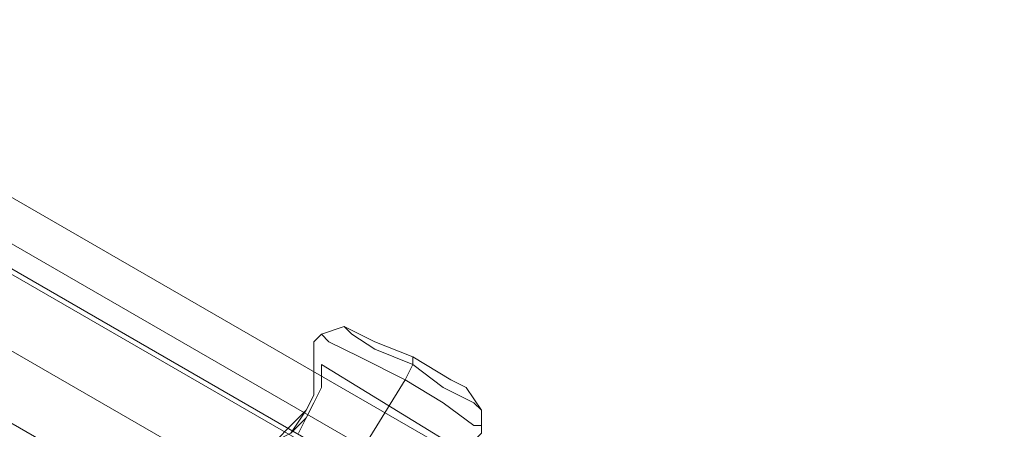
# Model space of a CAD drawing. Units: millimetres. Extents: x -671 to 7524, y 1 to 5749.
# Drawn here: x 3566 to 3685, y 3146 to 3195 of the extents above; entities that cross this region are included whole.
import ezdxf

# ---------------------------------------------------------------- set-up
doc = ezdxf.new("R2010")
doc.units = ezdxf.units.MM
doc.layers.add('stål', color=253, linetype='Continuous', lineweight=9)
doc.layers.add('taifun', color=250, linetype='Continuous', lineweight=9)

msp = doc.modelspace()

# ---------------------------------------------------------------- linework, layer by layer
at = {"layer": 'stål', "flags": 128}
for points in [[(4784.6, 2463.93), (3054.04, 3463.36), (3053.12, 3462.44), (3051.27, 3458.75), (3047.58, 3453.22), (3043.9, 3445.84), (3039.29, 3437.54), (3034.68, 3429.24), (3030.07, 3421.87), (3026.38, 3416.34), (3024.54, 3412.65), (3023.61, 3411.73), (3024.54, 3412.65), (3026.38, 3416.34), (3030.07, 3421.87), (3034.68, 3429.24), (3039.29, 3437.54), (3043.9, 3445.84), (3047.58, 3453.22), (3051.27, 3458.75), (3053.12, 3462.44)], [(3025.46, 3414.49), (3026.38, 3416.34), (3029.14, 3420.95), (3033.75, 3428.32), (3039.29, 3437.54), (3043.9, 3446.76), (3048.51, 3454.14), (3051.27, 3458.75), (3052.19, 3460.59), (4783.68, 2461.16), (4782.76, 2459.32), (4779.99, 2453.78), (4775.38, 2446.41), (4769.85, 2437.19), (4765.24, 2428.89), (4760.63, 2421.52), (4757.87, 2415.98), (4756.94, 2414.14)], [(3618.29, 3151.73), (3613.68, 3154.49), (3609.07, 3156.34), (3607.23, 3157.26), (3605.39, 3158.18), (3602.62, 3157.26), (3601.7, 3156.34), (3601.7, 3155.42), (3601.7, 3154.49), (3601.7, 3152.65), (3601.7, 3151.73), (3601.7, 3149.88), (3600.78, 3148.04), (3598.93, 3145.27), (3597.09, 3144.35), (3598.93, 3146.2), (3600.78, 3148.04), (3601.7, 3149.88), (3601.7, 3152.65), (3601.7, 3154.49), (3601.7, 3156.34)], [(3618.29, 3151.73), (3613.68, 3154.49), (3609.07, 3156.34), (3607.23, 3157.26), (3605.39, 3158.18), (3602.62, 3157.26), (3601.7, 3156.34), (3601.7, 3155.42), (3601.7, 3154.49), (3601.7, 3152.65), (3601.7, 3151.73), (3601.7, 3149.88), (3600.78, 3148.04), (3598.93, 3145.27), (3597.09, 3144.35), (3598.93, 3146.2), (3600.78, 3148.04), (3601.7, 3149.88), (3601.7, 3152.65), (3601.7, 3154.49), (3601.7, 3156.34)], [(3618.29, 3151.73), (3613.68, 3154.49), (3609.07, 3156.34), (3607.23, 3157.26), (3605.39, 3158.18), (3602.62, 3157.26), (3601.7, 3156.34), (3601.7, 3155.42), (3601.7, 3154.49), (3601.7, 3152.65), (3601.7, 3151.73), (3601.7, 3149.88), (3600.78, 3148.04), (3598.93, 3145.27), (3597.09, 3144.35), (3598.93, 3146.2), (3600.78, 3148.04), (3601.7, 3149.88), (3601.7, 3152.65), (3601.7, 3154.49), (3601.7, 3156.34)], [(3621.06, 3148.96), (3617.37, 3150.81), (3613.68, 3153.57), (3609.07, 3155.42), (3606.31, 3157.26), (3605.39, 3158.18), (3606.31, 3157.26), (3609.07, 3155.42), (3613.68, 3153.57), (3617.37, 3150.81), (3621.06, 3148.96), (3621.98, 3148.04)], [(3621.06, 3148.96), (3617.37, 3150.81), (3613.68, 3153.57), (3609.07, 3155.42), (3606.31, 3157.26), (3605.39, 3158.18), (3606.31, 3157.26), (3609.07, 3155.42), (3613.68, 3153.57), (3617.37, 3150.81), (3621.06, 3148.96), (3621.98, 3148.04)], [(3621.06, 3148.96), (3617.37, 3150.81), (3613.68, 3153.57), (3609.07, 3155.42), (3606.31, 3157.26), (3605.39, 3158.18), (3606.31, 3157.26), (3609.07, 3155.42), (3613.68, 3153.57), (3617.37, 3150.81), (3621.06, 3148.96), (3621.98, 3148.04)], [(3603.54, 3156.34), (3607.23, 3154.49), (3612.76, 3151.73), (3617.37, 3148.96), (3621.06, 3146.2), (3621.98, 3146.2), (3621.06, 3146.2), (3617.37, 3148.96), (3612.76, 3151.73), (3607.23, 3154.49), (3603.54, 3156.34), (3602.62, 3157.26)], [(3603.54, 3156.34), (3607.23, 3154.49), (3612.76, 3151.73), (3617.37, 3148.96), (3621.06, 3146.2), (3621.98, 3146.2), (3621.06, 3146.2), (3617.37, 3148.96), (3612.76, 3151.73), (3607.23, 3154.49), (3603.54, 3156.34), (3602.62, 3157.26)], [(3603.54, 3156.34), (3607.23, 3154.49), (3612.76, 3151.73), (3617.37, 3148.96), (3621.06, 3146.2), (3621.98, 3146.2), (3621.06, 3146.2), (3617.37, 3148.96), (3612.76, 3151.73), (3607.23, 3154.49), (3603.54, 3156.34), (3602.62, 3157.26)], [(3621.06, 3144.35), (3620.14, 3144.35), (3619.22, 3143.43), (3618.29, 3142.51), (3616.45, 3140.66), (3615.53, 3139.74), (3614.61, 3136.98), (3613.68, 3135.13), (3614.61, 3137.9), (3615.53, 3139.74), (3616.45, 3140.66), (3619.22, 3143.43), (3620.14, 3144.35), (3621.06, 3144.35), (3621.98, 3145.27), (3621.98, 3146.2), (3621.98, 3148.04), (3620.14, 3150.81), (3618.29, 3151.73), (3613.68, 3154.49), (3609.07, 3156.34), (3607.23, 3157.26)], [(3621.06, 3144.35), (3620.14, 3144.35), (3619.22, 3143.43), (3618.29, 3142.51), (3616.45, 3140.66), (3615.53, 3139.74), (3614.61, 3136.98), (3613.68, 3135.13), (3614.61, 3137.9), (3615.53, 3139.74), (3616.45, 3140.66), (3619.22, 3143.43), (3620.14, 3144.35), (3621.06, 3144.35), (3621.98, 3145.27), (3621.98, 3146.2), (3621.98, 3148.04), (3620.14, 3150.81), (3618.29, 3151.73), (3613.68, 3154.49), (3609.07, 3156.34), (3607.23, 3157.26)], [(3621.06, 3144.35), (3620.14, 3144.35), (3619.22, 3143.43), (3618.29, 3142.51), (3616.45, 3140.66), (3615.53, 3139.74), (3614.61, 3136.98), (3613.68, 3135.13), (3614.61, 3137.9), (3615.53, 3139.74), (3616.45, 3140.66), (3619.22, 3143.43), (3620.14, 3144.35), (3621.06, 3144.35), (3621.98, 3145.27), (3621.98, 3146.2), (3621.98, 3148.04), (3620.14, 3150.81), (3618.29, 3151.73), (3613.68, 3154.49), (3609.07, 3156.34), (3607.23, 3157.26)], [(3619.22, 3143.43), (3602.62, 3153.57), (3602.62, 3152.65), (3602.62, 3151.73), (3602.62, 3150.81), (3601.7, 3148.96), (3600.78, 3147.12), (3598.93, 3145.27)], [(3619.22, 3143.43), (3602.62, 3153.57), (3602.62, 3152.65), (3602.62, 3151.73), (3602.62, 3150.81), (3601.7, 3148.96), (3600.78, 3147.12), (3598.93, 3145.27)], [(3619.22, 3143.43), (3602.62, 3153.57), (3602.62, 3152.65), (3602.62, 3151.73), (3602.62, 3150.81), (3601.7, 3148.96), (3600.78, 3147.12), (3598.93, 3145.27)], [(3599.85, 3145.27), (3600.78, 3147.12), (3601.7, 3148.96), (3602.62, 3150.81), (3602.62, 3152.65)], [(3599.85, 3145.27), (3600.78, 3147.12), (3601.7, 3148.96), (3602.62, 3150.81), (3602.62, 3152.65)], [(3599.85, 3145.27), (3600.78, 3147.12), (3601.7, 3148.96), (3602.62, 3150.81), (3602.62, 3152.65)]]:
    msp.add_lwpolyline(points, dxfattribs=at)
for points in [[(3612.76, 3151.73), (3613.68, 3153.57), (3613.68, 3154.49), (3613.68, 3153.57)], [(3612.76, 3151.73), (3613.68, 3153.57), (3613.68, 3154.49), (3613.68, 3153.57)], [(3612.76, 3151.73), (3613.68, 3153.57), (3613.68, 3154.49), (3613.68, 3153.57)], [(3605.39, 3139.74), (3612.76, 3151.73)], [(3605.39, 3139.74), (3612.76, 3151.73)], [(3605.39, 3139.74), (3612.76, 3151.73)]]:
    msp.add_lwpolyline(points, close=True, dxfattribs=at)
at = {"layer": 'taifun', "flags": 128}
for points in [[(3149.92, 3370.24), (3152.69, 3374.85), (3155.46, 3380.38), (3157.3, 3382.22), (3155.46, 3380.38), (3152.69, 3374.85), (3149.92, 3370.24), (3149, 3368.39), (4638.01, 2508.18), (4638.93, 2510.03), (4641.7, 2515.56), (4644.46, 2520.17), (4645.38, 2522.01), (3157.3, 3382.22)], [(3306.66, 3279.88), (3309.43, 3284.49), (3313.12, 3289.1), (3314.04, 3291.87), (3357.37, 3266.98), (3372.12, 3259.6), (3388.72, 3254.07), (3405.31, 3252.22), (3423.75, 3249.46), (3442.19, 3243), (3459.71, 3234.71), (4384.46, 2700.88), (4400.14, 2689.81), (4413.97, 2676.91), (4425.95, 2662.15), (4436.09, 2649.25), (4449, 2637.26), (4462.83, 2628.04), (4506.16, 2603.15)], [(3306.66, 3279.88), (3309.43, 3284.49), (3313.12, 3289.1), (3314.04, 3291.87), (3357.37, 3266.98), (3372.12, 3259.6), (3388.72, 3254.07), (3405.31, 3252.22), (3423.75, 3249.46), (3442.19, 3243), (3459.71, 3234.71), (4384.46, 2700.88), (4400.14, 2689.81), (4413.97, 2676.91), (4425.95, 2662.15), (4436.09, 2649.25), (4449, 2637.26), (4462.83, 2628.04), (4506.16, 2603.15)], [(3306.66, 3279.88), (3309.43, 3284.49), (3313.12, 3289.1), (3314.04, 3291.87), (3357.37, 3266.98), (3372.12, 3259.6), (3388.72, 3254.07), (3405.31, 3252.22), (3423.75, 3249.46), (3442.19, 3243), (3459.71, 3234.71), (4384.46, 2700.88), (4400.14, 2689.81), (4413.97, 2676.91), (4425.95, 2662.15), (4436.09, 2649.25), (4449, 2637.26), (4462.83, 2628.04), (4506.16, 2603.15)], [(4498.79, 2591.16), (4501.55, 2595.77), (4504.32, 2601.3), (4506.16, 2603.15), (4504.32, 2601.3), (4501.55, 2595.77), (4498.79, 2591.16), (4497.87, 2589.32), (4454.53, 2614.21), (4438.86, 2625.27), (4425.03, 2638.18), (4413.04, 2652.93), (4401.98, 2666.76), (4389.99, 2677.83), (4376.16, 2687.05), (3451.41, 3220.88), (3453.26, 3223.64), (3456.02, 3228.25), (3458.79, 3232.86), (3459.71, 3234.71), (3458.79, 3232.86), (3456.02, 3228.25), (3453.26, 3223.64)], [(4498.79, 2591.16), (4501.55, 2595.77), (4504.32, 2601.3), (4506.16, 2603.15), (4504.32, 2601.3), (4501.55, 2595.77), (4498.79, 2591.16), (4497.87, 2589.32), (4454.53, 2614.21), (4438.86, 2625.27), (4425.03, 2638.18), (4413.04, 2652.93), (4401.98, 2666.76), (4389.99, 2677.83), (4376.16, 2687.05), (3451.41, 3220.88), (3453.26, 3223.64), (3456.02, 3228.25), (3458.79, 3232.86), (3459.71, 3234.71), (3458.79, 3232.86), (3456.02, 3228.25), (3453.26, 3223.64)], [(4498.79, 2591.16), (4501.55, 2595.77), (4504.32, 2601.3), (4506.16, 2603.15), (4504.32, 2601.3), (4501.55, 2595.77), (4498.79, 2591.16), (4497.87, 2589.32), (4454.53, 2614.21), (4438.86, 2625.27), (4425.03, 2638.18), (4413.04, 2652.93), (4401.98, 2666.76), (4389.99, 2677.83), (4376.16, 2687.05), (3451.41, 3220.88), (3453.26, 3223.64), (3456.02, 3228.25), (3458.79, 3232.86), (3459.71, 3234.71), (3458.79, 3232.86), (3456.02, 3228.25), (3453.26, 3223.64)]]:
    msp.add_lwpolyline(points, dxfattribs=at)
msp.add_lwpolyline([(4379.85, 2694.42), (3456.02, 3228.25)], close=True, dxfattribs=at)
msp.add_lwpolyline([(4379.85, 2694.42), (3456.02, 3228.25)], close=True, dxfattribs=at)
msp.add_lwpolyline([(4379.85, 2694.42), (3456.02, 3228.25)], close=True, dxfattribs=at)

doc.saveas('drawing.dxf')
